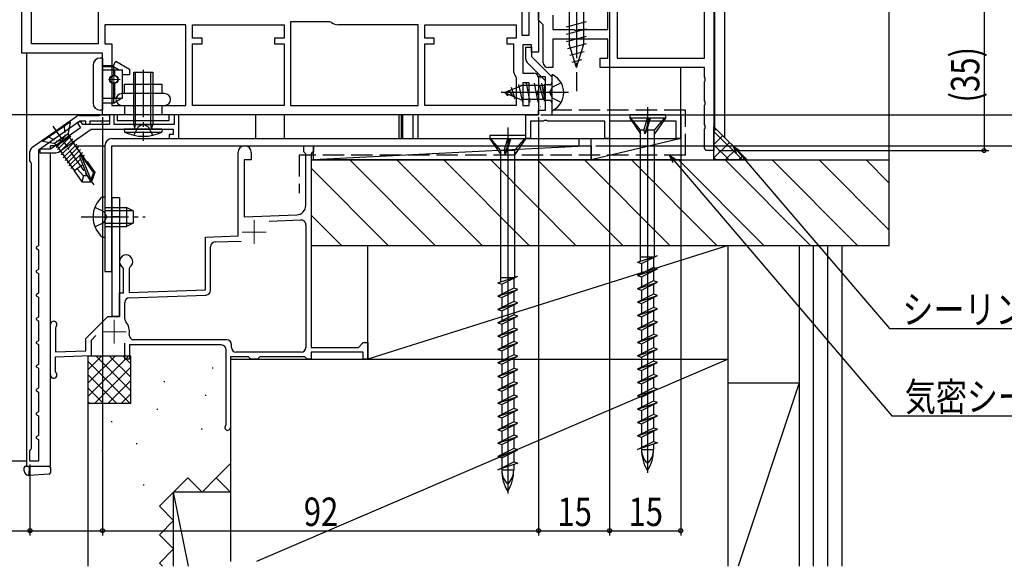
# Model space of a CAD drawing. Extents: x 0 to 990, y 0 to 1602.
# Drawn here: x 184 to 392, y 734 to 849 of the extents above; entities that cross this region are included whole.
import ezdxf

# ---------------------------------------------------------------- set-up
doc = ezdxf.new("R2010")
doc.units = 0
doc.linetypes.add('YCENTER_1', pattern=[13, 10, -1, 1, -1])
doc.linetypes.add('YHIDDEN_1', pattern=[4, 3, -1])
for name, color, linetype in [('YKK_11', 7, 'CONTINUOUS'), ('YKK_12', 2, 'CONTINUOUS'), ('YKK_13', 4, 'CONTINUOUS'), ('YKK_D', 6, 'CONTINUOUS'), ('YSS_K', 3, 'CONTINUOUS')]:
    doc.layers.add(name, color=color, linetype=linetype)
doc.layers.add('YKK_11E', color=7, linetype='CONTINUOUS', lineweight=13)
doc.layers.add('YSS_KE', color=3, linetype='CONTINUOUS', lineweight=30)
doc.styles.add('text-b', font='extslim2.shx', dxfattribs={"width": 0.8, "bigfont": 'extfont2.shx'})

msp = doc.modelspace()

# ---------------------------------------------------------------- linework, layer by layer
at = {"layer": 'YKK_11', "color": 211, "linetype": 'ByBlock', "lineweight": -2, "ltscale": 0.5}
for p, q in [((290.19, 877.74), (290.19, 845.54)), ((290.19, 877.74), (290.19, 845.54)), ((291.69, 845.54), (291.69, 877.74)), ((200.79, 857.74), (200.79, 843.74)), ((293.69, 856.74), (293.69, 841.94)), ((184.69, 841.74), (184.69, 855.54)), ((186.69, 843.74), (186.69, 854.5)), ((219.29, 847.74), (202.19, 847.74)), ((219.29, 847.74), (202.19, 847.74)), ((202.19, 847.74), (202.19, 843.74)), ((219.29, 830.74), (219.29, 847.74)), ((220.69, 844.94), (220.69, 847.74)), ((220.69, 847.74), (239.99, 847.74)), ((239.99, 847.74), (239.99, 844.94)), ((249.69, 848.34), (241.39, 848.34)), ((241.39, 848.34), (241.39, 830.74)), ((249.99, 848.24), (249.69, 848.34)), ((268.29, 847.74), (251.49, 847.74)), ((268.29, 830.74), (268.29, 847.74)), ((269.69, 844.94), (269.69, 847.74)), ((269.69, 847.74), (288.99, 847.74)), ((288.99, 847.74), (288.99, 844.94)), ((290.19, 845.54), (291.69, 845.54)), ((200.79, 843.74), (186.69, 843.74)), ((200.79, 843.74), (186.69, 843.74)), ((202.19, 843.74), (203.69, 843.74)), ((203.69, 843.74), (203.69, 830.74)), ((222.69, 844.94), (220.69, 844.94)), ((220.69, 830.74), (220.69, 843.74)), ((220.69, 843.74), (222.69, 843.74)), ((222.69, 843.74), (222.69, 844.94)), ((239.99, 844.94), (237.99, 844.94)), ((237.99, 844.94), (237.99, 843.74)), ((237.99, 843.74), (239.99, 843.74)), ((239.99, 843.74), (239.99, 830.74)), ((271.69, 844.94), (269.69, 844.94)), ((269.69, 830.74), (269.69, 843.74)), ((269.69, 843.74), (271.69, 843.74)), ((271.69, 843.74), (271.69, 844.94)), ((288.99, 844.94), (286.99, 844.94)), ((286.99, 844.94), (286.99, 843.74)), ((286.99, 843.74), (288.39, 843.74)), ((288.39, 843.74), (288.39, 838.24)), ((292.19, 843.54), (290.39, 843.54)), ((290.39, 843.54), (290.39, 837.54)), ((292.19, 841.94), (292.19, 843.54)), ((201.69, 841.74), (184.69, 841.74)), ((201.69, 828.74), (201.69, 841.74)), ((293.69, 841.94), (292.19, 841.94)), ((290.39, 837.54), (292.69, 837.54)), ((288.89, 836.74), (288.99, 836.44)), ((288.99, 836.44), (288.99, 830.74)), ((290.39, 835.54), (290.39, 830.74)), ((290.39, 835.54), (290.39, 830.74)), ((291.69, 835.54), (290.39, 835.54)), ((291.69, 830.74), (291.69, 835.54)), ((293.69, 836.54), (293.69, 834.06)), ((293.69, 834.06), (293.5, 833.67)), ((293.5, 833.67), (293.5, 833.2)), ((293.5, 833.2), (293.69, 832.81)), ((293.69, 832.81), (293.69, 828.74)), ((203.69, 830.74), (219.29, 830.74)), ((239.99, 830.74), (220.69, 830.74)), ((239.99, 830.74), (220.69, 830.74)), ((241.39, 830.74), (268.29, 830.74)), ((288.99, 830.74), (269.69, 830.74)), ((288.99, 830.74), (269.69, 830.74)), ((290.39, 830.74), (291.69, 830.74)), ((263.69, 828.74), (201.69, 828.74)), ((293.69, 828.74), (263.69, 828.74))]:
    msp.add_line(p, q, dxfattribs=at)
at = {"layer": 'YKK_11', "linetype": 'ByBlock', "lineweight": -2, "ltscale": 0.5}
for p, q in [((293.69, 848.74), (293.69, 856.24)), ((330.69, 856.24), (330.69, 821.23)), ((308.29, 846.74), (308.29, 854.84)), ((310.29, 854.24), (310.29, 840.74)), ((328.69, 840.74), (328.69, 854.24)), ((296.69, 849.74), (296.69, 846.74)), ((294.19, 848.24), (293.69, 848.74)), ((294.69, 847.74), (294.19, 848.24)), ((294.69, 839.74), (294.69, 847.74)), ((296.69, 846.74), (301.23, 846.74)), ((301.23, 846.74), (301.41, 846.62)), ((301.41, 846.62), (301.96, 846.62)), ((301.96, 846.62), (302.14, 846.74)), ((302.14, 846.74), (308.29, 846.74)), ((308.29, 844.74), (296.69, 844.74)), ((296.69, 844.74), (296.69, 838.74)), ((308.29, 840.74), (308.29, 844.74)), ((306.69, 838.74), (306.69, 840.74)), ((306.69, 840.74), (308.29, 840.74)), ((310.29, 840.74), (328.69, 840.74)), ((296.69, 838.74), (295.69, 838.74)), ((328.69, 838.74), (306.69, 838.74)), ((328.69, 836.7), (328.69, 838.74)), ((328.81, 836.51), (328.69, 836.7)), ((328.69, 835.78), (328.81, 835.96)), ((328.69, 831.7), (328.69, 835.78)), ((328.81, 835.96), (328.81, 836.51)), ((328.81, 831.51), (328.69, 831.7)), ((328.69, 830.78), (328.81, 830.96)), ((328.81, 830.96), (328.81, 831.51)), ((328.69, 826.7), (328.69, 830.78)), ((328.81, 826.51), (328.69, 826.7)), ((328.69, 825.78), (328.81, 825.96)), ((328.69, 821.7), (328.69, 825.78)), ((328.81, 825.96), (328.81, 826.51)), ((328.81, 821.51), (328.69, 821.7)), ((328.99, 821.23), (328.81, 821.51)), ((330.69, 821.23), (328.99, 821.23))]:
    msp.add_line(p, q, dxfattribs=at)
at = {"layer": 'YKK_11', "color": 1, "linetype": 'ByBlock', "lineweight": -2, "ltscale": 0.5}
for p, q in [((290.99, 840.53), (290.99, 843.04)), ((290.99, 843.04), (292.19, 843.04)), ((292.19, 843.04), (292.19, 841.04)), ((295.19, 835.92), (291.28, 839.82)), ((292.19, 841.04), (296.49, 836.74)), ((295.19, 829.74), (295.19, 835.92)), ((296.49, 836.74), (296.49, 833.9)), ((296.49, 833.9), (296.37, 833.71)), ((296.37, 833.71), (296.37, 833.16)), ((296.37, 833.16), (296.49, 832.98)), ((296.49, 832.98), (296.49, 828.74)), ((293.69, 828.74), (293.69, 829.74)), ((293.69, 829.74), (295.19, 829.74)), ((186.81, 821.84), (196.27, 828.46)), ((196.9, 827.44), (188.19, 821.33)), ((196.84, 828.64), (201.02, 828.64)), ((198.19, 827.44), (196.9, 827.44)), ((198.19, 826.74), (198.19, 827.44)), ((203.19, 827.44), (198.99, 827.44)), ((198.99, 827.44), (198.99, 826.74)), ((201.02, 828.64), (201.19, 828.69)), ((201.19, 828.69), (201.35, 828.74)), ((201.35, 828.74), (203.19, 828.74)), ((203.19, 828.74), (203.19, 827.44)), ((290.99, 823.74), (290.99, 828.74)), ((290.99, 828.74), (293.69, 828.74)), ((294.73, 827.44), (291.99, 827.44)), ((291.99, 827.44), (291.99, 823.74)), ((294.91, 827.56), (294.73, 827.44)), ((295.46, 827.56), (294.91, 827.56)), ((295.64, 827.44), (295.46, 827.56)), ((307.69, 827.44), (295.64, 827.44)), ((296.49, 828.74), (323.69, 828.74)), ((307.69, 823.74), (307.69, 827.44)), ((322.69, 827.44), (308.69, 827.44)), ((308.69, 827.44), (308.69, 823.74)), ((322.69, 823.74), (322.69, 827.44)), ((323.69, 828.74), (323.69, 823.74)), ((198.99, 826.74), (198.19, 826.74)), ((291.99, 823.74), (290.99, 823.74)), ((308.69, 823.74), (307.69, 823.74)), ((323.69, 823.74), (322.69, 823.74)), ((186.39, 819.04), (186.39, 821.02)), ((188.19, 821.33), (188.19, 801.14)), ((186.54, 818.78), (186.39, 819.04)), ((186.69, 818.52), (186.54, 818.78)), ((186.69, 758.46), (186.69, 818.52)), ((188.19, 801.14), (187.69, 800.85)), ((187.69, 800.85), (187.69, 800.62)), ((187.69, 800.62), (188.19, 800.33)), ((188.19, 800.33), (188.19, 796.14)), ((188.19, 796.14), (187.69, 795.85)), ((187.69, 795.85), (187.69, 795.62)), ((187.69, 795.62), (188.19, 795.33)), ((188.19, 795.33), (188.19, 791.14)), ((188.19, 791.14), (187.69, 790.85)), ((187.69, 790.85), (187.69, 790.62)), ((187.69, 790.62), (188.19, 790.33)), ((188.19, 790.33), (188.19, 786.14)), ((188.19, 786.14), (187.69, 785.85)), ((187.69, 785.85), (187.69, 785.62)), ((187.69, 785.62), (188.19, 785.33)), ((188.19, 785.33), (188.19, 781.14)), ((188.19, 781.14), (187.69, 780.85)), ((187.69, 780.85), (187.69, 780.62)), ((187.69, 780.62), (188.19, 780.33)), ((188.19, 780.33), (188.19, 776.14)), ((188.19, 776.14), (187.69, 775.85)), ((187.69, 775.85), (187.69, 775.62)), ((187.69, 775.62), (188.19, 775.33)), ((188.19, 775.33), (188.19, 771.14)), ((188.19, 771.14), (187.69, 770.85)), ((187.69, 770.85), (187.69, 770.62)), ((187.69, 770.62), (188.19, 770.33)), ((188.19, 770.33), (188.19, 766.14)), ((188.19, 766.14), (187.69, 765.85)), ((187.69, 765.85), (187.69, 765.62)), ((187.69, 765.62), (188.19, 765.33)), ((188.19, 765.33), (188.19, 761.14)), ((188.19, 761.14), (187.69, 760.85)), ((187.69, 760.85), (187.69, 760.62)), ((187.69, 760.62), (188.19, 760.33)), ((188.19, 760.33), (188.19, 755.74)), ((186.54, 758.2), (186.69, 758.46)), ((186.39, 757.94), (186.54, 758.2)), ((186.39, 755.74), (186.39, 757.94)), ((188.19, 755.74), (186.39, 755.74))]:
    msp.add_line(p, q, dxfattribs=at)
at = {"layer": 'YKK_11', "color": 190, "linetype": 'ByBlock', "lineweight": -2, "ltscale": 0.5}
for p, q in [((197.04, 827.45), (196.39, 826.99)), ((196.39, 826.99), (197.08, 826.01)), ((197.54, 826.74), (197.04, 827.45)), ((204.19, 828.74), (203.19, 828.74)), ((203.19, 828.74), (203.19, 826.74)), ((204.19, 826.74), (204.19, 828.74)), ((217.79, 828.74), (216.79, 828.74)), ((216.79, 828.74), (216.79, 826.74)), ((217.79, 823.74), (217.79, 828.74)), ((192.42, 820.92), (199.3, 825.74)), ((197.08, 826.01), (193.76, 823.69)), ((203.19, 826.74), (197.54, 826.74)), ((199.3, 825.74), (216.59, 825.74)), ((216.79, 826.74), (204.19, 826.74)), ((216.59, 825.74), (216.59, 824.64)), ((193.01, 823.17), (190.69, 821.54)), ((193.23, 823.17), (193.01, 823.17)), ((193.68, 823.49), (193.23, 823.17)), ((193.76, 823.69), (193.68, 823.49)), ((216.59, 824.64), (215.79, 824.64)), ((215.79, 824.64), (215.79, 823.74)), ((215.79, 823.74), (217.79, 823.74)), ((190.69, 821.54), (188.49, 821.54)), ((188.49, 821.54), (188.49, 820.74)), ((188.49, 820.74), (191.84, 820.74))]:
    msp.add_line(p, q, dxfattribs=at)
at = {"layer": 'YKK_11', "color": 211, "linetype": 'ByBlock', "lineweight": -2, "ltscale": 0.5}
for centre, radius, start, end in [((251.49, 850.24), 2.5, 233.1301, 270), ((290.89, 838.24), 2.5, 180, 216.8699), ((292.69, 836.54), 1, 0, 90)]:
    msp.add_arc(centre, radius, start, end, dxfattribs=at)
at = {"layer": 'YKK_11', "color": 1, "linetype": 'ByBlock', "lineweight": -2, "ltscale": 0.5}
for centre, start, end in [((291.99, 840.53), 180, 225), ((196.84, 827.64), 90, 125), ((187.39, 821.02), 125, 180)]:
    msp.add_arc(centre, 1, start, end, dxfattribs=at)
at = {"layer": 'YKK_11', "linetype": 'ByBlock', "lineweight": -2, "ltscale": 0.5}
msp.add_arc((295.69, 839.74), 1, 180, 270, dxfattribs=at)
at = {"layer": 'YKK_11', "color": 190, "linetype": 'ByBlock', "lineweight": -2, "ltscale": 0.5}
msp.add_arc((191.84, 821.74), 1, 270, 305, dxfattribs=at)
at = {"layer": 'YKK_11E', "color": 4, "linetype": 'ByBlock', "lineweight": -2, "ltscale": 0.5}
for p, q in [((230.29, 803.24), (230.29, 820.84)), ((233.09, 820.84), (233.09, 819.24)), ((244.19, 820.94), (244.19, 822.24)), ((244.19, 822.24), (246.19, 822.24)), ((244.39, 820.74), (244.19, 820.94)), ((244.59, 820.54), (244.39, 820.74)), ((245.89, 820.74), (245.69, 820.54)), ((246.19, 821.04), (245.89, 820.74)), ((246.19, 822.24), (246.19, 821.04)), ((233.09, 819.24), (231.59, 819.24)), ((231.59, 819.24), (231.59, 807.28)), ((244.59, 809.67), (244.59, 820.54)), ((245.69, 820.54), (245.69, 779.74)), ((231.59, 807.28), (242.66, 807.67)), ((236.88, 806.37), (243.55, 806.6)), ((244.59, 805.6), (244.59, 779.74)), ((223.39, 803), (230.29, 803.24)), ((223.39, 791.87), (223.39, 803)), ((225.45, 801.96), (230.93, 802.16)), ((224.49, 791.77), (224.49, 800.96)), ((206.09, 796.4), (205.94, 796.65)), ((206.09, 791.27), (206.09, 796.4)), ((207.43, 796.65), (207.29, 796.4)), ((207.29, 796.4), (207.29, 791.31)), ((207.29, 791.31), (223.39, 791.87)), ((205.29, 791.24), (206.09, 791.27)), ((205.29, 786.24), (205.29, 791.24)), ((207.35, 790.21), (223.52, 790.77)), ((206.39, 785.76), (206.39, 789.21)), ((198.19, 781.64), (202.79, 786.24)), ((202.79, 786.24), (205.29, 786.24)), ((190.69, 773.94), (190.69, 784.54)), ((191.88, 784.04), (191.79, 783.82)), ((191.79, 783.82), (191.79, 778.78)), ((198.19, 779), (198.19, 781.64)), ((200.32, 782.22), (199.29, 781.18)), ((199.29, 781.18), (199.29, 777.94)), ((227.89, 781.34), (208.33, 781.34)), ((191.79, 778.78), (198.19, 779)), ((206.39, 777.24), (206.39, 780.64)), ((226.79, 780.24), (207.39, 780.24)), ((207.39, 780.24), (207.39, 777.24)), ((227.79, 763.51), (227.79, 779.24)), ((228.89, 779.74), (228.89, 780.34)), ((245.69, 779.74), (255.69, 779.74)), ((255.69, 779.74), (256.69, 780.74)), ((256.69, 780.74), (257.69, 780.74)), ((257.69, 780.74), (257.69, 777.24)), ((199.29, 777.94), (191.69, 777.67)), ((191.69, 777.67), (191.69, 774.74)), ((207.39, 777.24), (206.39, 777.24)), ((232.49, 777.74), (228.69, 777.74)), ((228.69, 777.74), (228.69, 762.84)), ((243.59, 778.74), (229.89, 778.74)), ((232.69, 777.54), (232.49, 777.74)), ((232.99, 777.24), (232.69, 777.54)), ((234.39, 777.24), (232.99, 777.24)), ((234.69, 777.54), (234.39, 777.24)), ((234.89, 777.74), (234.69, 777.54)), ((244.39, 777.74), (234.89, 777.74)), ((244.59, 777.54), (244.39, 777.74)), ((244.89, 777.24), (244.59, 777.54)), ((245.69, 777.24), (244.89, 777.24)), ((256.69, 778.74), (245.69, 778.74)), ((245.69, 778.74), (245.69, 777.24)), ((256.69, 777.24), (256.69, 778.74)), ((257.69, 777.24), (256.69, 777.24)), ((191.69, 774.74), (191.81, 774.5)), ((227.69, 763.29), (227.79, 763.51))]:
    msp.add_line(p, q, dxfattribs=at)
at = {"layer": 'YKK_11E', "color": 4, "ltscale": 0.5}
for p, q in [((233.69, 806.54), (233.69, 801.54)), ((231.19, 804.04), (236.19, 804.04)), ((204.19, 785.54), (204.19, 780.54)), ((201.69, 783.04), (206.69, 783.04))]:
    msp.add_line(p, q, dxfattribs=at)
at = {"layer": 'YKK_11E', "color": 4, "linetype": 'ByBlock', "lineweight": -2, "ltscale": 0.5}
for centre, radius, start, end in [((231.69, 820.84), 1.4, 0, 180), ((242.59, 809.67), 2, 271.9999, 0), ((243.59, 805.6), 1, 0, 92.0007), ((225.49, 800.96), 1, 92.0663, 180), ((206.69, 797.84), 1.4, 301.9535, 238.0241), ((223.49, 791.77), 1, 271.9999, 359.9991), ((207.39, 789.21), 1, 92.0007, 180), ((191.39, 784.54), 0.7, 314.4242, 180), ((207.39, 785.76), 1, 180, 220.3697), ((204.19, 783.04), 3.2, 350.4133, 40.3699), ((208.33, 782.34), 1, 170.4136, 270), ((227.89, 780.34), 1, 0, 90), ((226.79, 779.24), 1, 0, 90), ((229.89, 779.74), 1, 180, 270), ((243.59, 779.74), 1, 270, 0), ((191.39, 773.94), 0.7, 180, 53.1304), ((228.09, 762.84), 0.6, 131.8115, 0)]:
    msp.add_arc(centre, radius, start, end, dxfattribs=at)
at = {"layer": 'YKK_12'}
for p, q in [((185.69, 841.74), (185.69, 754.73)), ((323.69, 823.74), (323.69, 838.74)), ((201.69, 828.74), (201.69, 829.24)), ((201.69, 826.74), (201.69, 827.44)), ((233.99, 828.74), (233.99, 823.74)), ((239.99, 828.74), (239.99, 823.74)), ((264.19, 828.74), (264.19, 823.74)), ((264.69, 828.74), (264.69, 823.74)), ((264.99, 828.74), (264.99, 823.74)), ((267.19, 828.74), (267.19, 823.74)), ((268.19, 828.74), (268.19, 823.74)), ((201.69, 825.73), (201.69, 822.24)), ((264.69, 823.74), (323.69, 823.74)), ((190.69, 821.55), (190.69, 822.24)), ((191.69, 822.24), (190.69, 822.24)), ((190.69, 754.73), (190.69, 820.73)), ((196.26, 822.24), (202.19, 822.24)), ((185.69, 754.73), (190.69, 754.73))]:
    msp.add_line(p, q, dxfattribs=at)
at = {"layer": 'YKK_13', "linetype": 'YCENTER_1'}
for p, q in [((301.69, 863.74), (301.69, 833.74)), ((197.19, 807.24), (210.69, 807.24))]:
    msp.add_line(p, q, dxfattribs=at)
at = {"layer": 'YKK_13', "linetype": 'Continuous'}
for p, q in [((300.14, 857.19), (300.14, 843.65)), ((303.24, 843.65), (303.24, 857.19)), ((332.89, 857.24), (332.89, 824.04)), ((330.89, 826.04), (330.89, 855.74)), ((299.59, 847.34), (303.79, 848.46)), ((299.59, 845.79), (303.79, 846.91)), ((299.59, 844.23), (303.79, 845.36)), ((299.84, 842.75), (303.79, 843.8)), ((301.69, 838.74), (300.14, 843.65)), ((301.69, 838.74), (303.24, 843.65)), ((300.3, 841.32), (303.33, 842.13)), ((300.75, 839.88), (302.8, 840.43)), ((290.36, 831.44), (289.56, 835.19)), ((291.95, 831.44), (291.15, 835.44)), ((292.74, 835.44), (293.54, 831.44)), ((293.69, 835.66), (293.73, 835.69)), ((294.01, 835.75), (294.01, 835.75)), ((294.06, 836.53), (294.09, 836.53)), ((294.33, 835.44), (294.9, 832.58)), ((294.77, 835.72), (294.8, 835.72)), ((296.49, 837.03), (296.49, 829.84)), ((298.45, 835.49), (296.64, 834.58)), ((299.99, 833.44), (285.83, 833.44)), ((286.49, 833.44), (287.51, 833.86)), ((286.49, 833.44), (288.29, 832.69)), ((287.08, 832.84), (286.81, 833.31)), ((287.18, 832.84), (287.32, 833.09)), ((287.51, 833.86), (289.65, 834.75)), ((288.29, 832.69), (287.51, 833.86)), ((288.77, 832.04), (287.97, 834.49)), ((289.65, 834.75), (290.05, 834.91)), ((294.9, 834.91), (290.05, 834.91)), ((294.72, 831.96), (293.93, 834.91)), ((294.06, 835.03), (294.09, 835.03)), ((294.06, 833.54), (294.09, 833.54)), ((294.33, 834.44), (294.34, 834.44)), ((294.63, 833.13), (294.64, 833.13)), ((294.77, 834.22), (294.8, 834.22)), ((295.99, 835.07), (294.9, 835.07)), ((294.9, 835.07), (294.9, 831.66)), ((296.03, 833.44), (296.64, 834.58)), ((296.03, 833.44), (296.64, 832.29)), ((287.18, 832.84), (287.08, 832.84)), ((288.29, 832.69), (290.26, 831.87)), ((294.9, 831.96), (290.24, 831.96)), ((294.06, 832.04), (294.09, 832.04)), ((294.77, 832.73), (294.8, 832.73)), ((294.77, 831.23), (294.8, 831.23)), ((295.99, 831.8), (294.9, 831.8)), ((295.12, 831.88), (295.13, 831.88)), ((298.45, 831.39), (296.64, 832.29)), ((294.05, 830.08), (294.05, 830.08)), ((294.06, 830.55), (294.09, 830.55)), ((294.77, 829.74), (294.8, 829.74)), ((201.68, 811.49), (202.19, 811.49)), ((201.68, 811.49), (201.68, 802.99)), ((202.19, 811.49), (202.19, 802.99)), ((202.19, 809.24), (206.79, 809.24)), ((202.19, 808.58), (208.09, 808.58)), ((206.79, 809.24), (206.79, 805.24)), ((208.19, 808.54), (206.79, 809.24)), ((208.19, 808.54), (208.19, 805.94)), ((202.19, 805.89), (208.09, 805.89)), ((202.19, 805.24), (206.79, 805.24)), ((208.19, 805.94), (206.79, 805.24)), ((201.68, 802.99), (202.19, 802.99))]:
    msp.add_line(p, q, dxfattribs=at)
at = {"layer": 'YKK_13', "linetype": 'Continuous', "lineweight": 30, "ltscale": 0.5}
for p, q in [((201.69, 840.74), (201.19, 840.74)), ((201.69, 840.74), (201.19, 840.74)), ((201.69, 840.74), (201.69, 831.24)), ((201.69, 840.74), (201.69, 831.24)), ((203.99, 839.14), (204.51, 840.04)), ((203.99, 839.14), (204.51, 840.04)), ((204.51, 840.04), (207.39, 838.37)), ((204.51, 840.04), (207.39, 838.37)), ((199.69, 839.24), (199.69, 837.39)), ((199.69, 839.24), (199.69, 837.39)), ((199.69, 837.34), (199.69, 831.19)), ((199.69, 837.34), (199.69, 831.19)), ((201.69, 839.14), (203.99, 839.14)), ((201.69, 839.14), (203.99, 839.14)), ((201.69, 838.94), (203.99, 838.94)), ((201.69, 838.94), (203.99, 838.94)), ((201.69, 838.24), (205.89, 838.24)), ((201.69, 838.24), (205.89, 838.24)), ((203.99, 839.14), (203.99, 837.03)), ((203.99, 839.14), (203.99, 837.03)), ((203.99, 838.94), (205.2, 838.24)), ((203.99, 838.94), (205.2, 838.24)), ((204.22, 838.24), (204.22, 837.13)), ((204.22, 838.24), (204.22, 837.13)), ((205.89, 832.24), (205.89, 838.24)), ((205.89, 832.24), (205.89, 838.24)), ((205.89, 837.24), (207.39, 837.24)), ((205.89, 837.24), (207.39, 837.24)), ((207.39, 838.37), (207.39, 837.24)), ((207.39, 838.37), (207.39, 837.24)), ((203.99, 835.44), (203.99, 831.24)), ((203.99, 835.44), (203.99, 831.24)), ((204.22, 835.35), (204.22, 832.24)), ((204.22, 835.35), (204.22, 832.24)), ((203.99, 831.24), (201.66, 831.24)), ((203.99, 831.24), (201.66, 831.24)), ((201.69, 832.24), (205.89, 832.24)), ((201.69, 832.24), (205.89, 832.24)), ((201.69, 831.24), (201.69, 829.74)), ((201.69, 831.24), (201.69, 829.74)), ((203.99, 831.24), (205.72, 832.24)), ((203.99, 831.24), (205.72, 832.24)), ((201.69, 829.74), (201.19, 829.74)), ((201.69, 829.74), (201.19, 829.74))]:
    msp.add_line(p, q, dxfattribs=at)
at = {"layer": 'YKK_13', "linetype": 'YCENTER_1', "lineweight": 13, "ltscale": 0.5}
for p, q in [((204.09, 834.92), (204.09, 837.53)), ((202.96, 836.24), (205.4, 836.24))]:
    msp.add_line(p, q, dxfattribs=at)
at = {"layer": 'YKK_13', "linetype": 'ByBlock', "lineweight": -2}
for p, q in [((208.29, 826.74), (208.29, 837.74)), ((208.29, 837.74), (212.29, 837.74)), ((208.67, 826.74), (208.67, 837.74)), ((211.91, 826.74), (211.91, 837.74)), ((212.29, 837.74), (212.29, 826.74)), ((206.34, 833.24), (206.34, 835.24)), ((206.34, 835.24), (214.24, 835.24)), ((214.24, 835.24), (214.24, 833.24)), ((214.79, 833.24), (205.79, 833.24)), ((205.79, 830.74), (214.79, 830.74)), ((206.34, 830.74), (206.34, 828.74)), ((214.24, 830.74), (214.24, 828.74)), ((215.79, 828.74), (204.79, 828.74)), ((204.79, 828.74), (204.79, 827.54)), ((204.79, 827.54), (215.79, 827.54)), ((215.79, 827.54), (215.79, 828.74)), ((214.29, 825.74), (206.29, 825.74)), ((206.29, 825.74), (206.34, 825.09)), ((206.34, 825.09), (214.23, 825.09)), ((208.54, 826), (208.29, 826.74)), ((208.29, 826.74), (212.29, 826.74)), ((208.36, 825.74), (208.54, 826)), ((208.55, 825.91), (208.67, 826.74)), ((212.02, 825.91), (211.91, 826.74)), ((212.29, 826.74), (212.03, 826)), ((212.03, 826), (212.22, 825.74)), ((214.29, 825.74), (214.23, 825.09))]:
    msp.add_line(p, q, dxfattribs=at)
at = {"layer": 'YKK_13', "linetype": 'YCENTER_1', "lineweight": -2}
msp.add_line((210.29, 838.25), (210.29, 823.31), dxfattribs=at)
at = {"layer": 'YKK_13'}
for p, q in [((295.19, 836.74), (293.69, 836.74)), ((293.69, 836.74), (293.69, 829.74)), ((295.19, 829.74), (295.19, 836.74)), ((293.69, 829.74), (295.19, 829.74)), ((205.29, 811.24), (203.69, 811.24)), ((203.69, 811.24), (203.69, 786.24)), ((205.29, 811.24), (205.29, 786.24)), ((205.29, 807.24), (203.69, 807.24)), ((205.29, 786.24), (203.69, 786.24)), ((185.19, 753.78), (185.19, 754.43)), ((185.49, 754.73), (186.19, 754.73)), ((186.19, 754.43), (186.19, 754.73)), ((186.19, 754.73), (190.39, 754.73)), ((186.19, 754.43), (186.19, 753.73)), ((190.69, 754.43), (190.69, 753.99)), ((185.19, 753.74), (185.19, 753.78)), ((186.19, 752.73), (186.12, 752.74)), ((186.19, 752.73), (186.19, 753.73)), ((190.4, 752.99), (186.19, 752.73)), ((190.69, 753.99), (190.69, 753.29))]:
    msp.add_line(p, q, dxfattribs=at)
at = {"layer": 'YKK_13', "linetype": 'Continuous', "ltscale": 0.5}
for p, q in [((316.69, 830.41), (316.69, 753.27)), ((194.73, 827.38), (189, 823.37)), ((194.86, 827.19), (189.13, 823.18)), ((194.86, 827.19), (194.47, 824.93)), ((194.73, 827.38), (194.86, 827.19)), ((320.44, 828.74), (312.94, 828.74)), ((312.94, 828.74), (312.94, 828.04)), ((320.44, 828.04), (312.94, 828.04)), ((312.94, 828.04), (315.21, 824.74)), ((315.21, 825.56), (313.14, 828.04)), ((315.91, 825.56), (316.69, 828.04)), ((317.06, 828.04), (316.1, 824.74)), ((316.56, 825.56), (317.34, 828.04)), ((318.16, 825.56), (320.24, 828.04)), ((320.44, 828.04), (318.16, 824.74)), ((320.44, 828.74), (320.44, 828.04)), ((194.43, 824.73), (191.6, 822.74)), ((287.19, 826.06), (287.19, 748.92)), ((315.21, 797.93), (315.21, 825.56)), ((315.91, 825.56), (315.21, 825.56)), ((315.91, 825.56), (316.1, 824.74)), ((316.56, 825.56), (316.1, 824.74)), ((318.16, 825.56), (316.55, 825.56)), ((318.16, 798.92), (318.16, 825.56)), ((189, 823.37), (189.13, 823.18)), ((189.13, 823.18), (191.39, 822.78)), ((191.9, 821.87), (192.66, 822.63)), ((194.83, 824.15), (192, 822.17)), ((195.04, 824.29), (192.2, 821.44)), ((195.44, 823.71), (192.6, 820.87)), ((195.85, 823.14), (193, 820.3)), ((194.55, 824.56), (194.83, 824.15)), ((198.4, 818.85), (194.73, 824.08)), ((290.94, 824.39), (283.44, 824.39)), ((283.44, 824.39), (283.44, 823.69)), ((290.94, 823.69), (283.44, 823.69)), ((283.44, 823.69), (285.71, 820.39)), ((285.71, 821.22), (283.64, 823.69)), ((286.41, 821.22), (287.19, 823.69)), ((287.56, 823.69), (286.6, 820.39)), ((287.06, 821.22), (287.84, 823.69)), ((288.66, 821.22), (290.74, 823.69)), ((290.94, 823.69), (288.66, 820.39)), ((290.94, 824.39), (290.94, 823.69)), ((191.71, 822.57), (192, 822.17)), ((195.77, 817), (192.1, 822.24)), ((196.25, 822.57), (193.41, 819.72)), ((196.65, 821.99), (193.81, 819.15)), ((197.05, 821.42), (194.21, 818.58)), ((197.45, 820.85), (194.61, 818)), ((285.71, 793.58), (285.71, 821.22)), ((286.41, 821.22), (285.71, 821.22)), ((286.41, 821.22), (286.6, 820.39)), ((287.06, 821.22), (286.6, 820.39)), ((288.66, 821.22), (287.05, 821.22)), ((288.66, 794.57), (288.66, 821.22)), ((197.03, 819.45), (195.01, 817.43)), ((196.91, 819.77), (198.46, 815.97)), ((197.2, 820.1), (199.24, 815.12)), ((197.34, 820), (199.78, 816.52)), ((197.85, 820.27), (197.44, 819.86)), ((198.48, 818.9), (198.23, 818.73)), ((198.48, 818.9), (200.11, 816.57)), ((197.53, 818.23), (195.69, 816.94)), ((195.69, 816.94), (197.33, 814.61)), ((197.66, 815.88), (196.35, 817.4)), ((199.78, 816.52), (199.24, 815.12)), ((200.11, 816.57), (199.44, 814.82)), ((200.11, 816.57), (199.78, 816.52)), ((197.66, 815.88), (197.33, 814.61)), ((197.33, 814.61), (199.2, 814.64)), ((198.52, 815.87), (197.66, 815.88)), ((198.46, 815.96), (199.2, 814.64)), ((198.46, 815.96), (199.32, 814.72)), ((199.44, 814.81), (199.2, 814.64)), ((199.2, 814.64), (199.44, 814.81)), ((199.24, 815.11), (199.44, 814.81)), ((314.59, 797.72), (318.79, 799.13)), ((314.59, 797.72), (315.41, 797.44)), ((318.16, 798.74), (315.24, 798.74)), ((315.41, 797.44), (318.79, 799.13)), ((317.96, 798.72), (317.96, 796.58)), ((318.16, 798.82), (318.16, 798.74)), ((317.96, 796.58), (314.59, 794.9)), ((314.59, 794.9), (318.79, 796.31)), ((315.41, 797.44), (315.41, 795.31)), ((315.41, 794.62), (318.79, 796.31)), ((318.79, 796.31), (317.96, 796.58)), ((317.96, 795.9), (317.96, 793.76)), ((285.09, 793.37), (289.29, 794.78)), ((288.66, 794.39), (285.74, 794.39)), ((285.91, 793.09), (289.29, 794.78)), ((288.46, 794.37), (288.46, 792.24)), ((288.66, 794.47), (288.66, 794.39)), ((314.59, 794.9), (315.41, 794.62)), ((317.96, 793.76), (314.59, 792.08)), ((315.41, 794.62), (315.41, 792.49)), ((318.79, 793.49), (317.96, 793.76)), ((285.09, 793.37), (285.91, 793.09)), ((288.46, 792.24), (285.09, 790.55)), ((285.09, 790.55), (289.29, 791.96)), ((285.91, 793.09), (285.91, 790.96)), ((285.91, 790.27), (289.29, 791.96)), ((289.29, 791.96), (288.46, 792.24)), ((288.46, 791.55), (288.46, 789.42)), ((314.59, 792.08), (318.79, 793.49)), ((314.59, 792.08), (315.41, 791.8)), ((315.41, 791.8), (318.79, 793.49)), ((315.41, 791.8), (315.41, 789.67)), ((317.96, 793.08), (317.96, 790.94)), ((285.09, 790.55), (285.91, 790.27)), ((288.46, 789.42), (285.09, 787.73)), ((285.91, 790.27), (285.91, 788.14)), ((289.29, 789.14), (288.46, 789.42)), ((317.96, 790.94), (314.59, 789.26)), ((314.59, 789.26), (318.79, 790.67)), ((315.41, 788.98), (318.79, 790.67)), ((318.79, 790.67), (317.96, 790.94)), ((317.96, 790.26), (317.96, 788.12)), ((285.09, 787.73), (289.29, 789.14)), ((285.09, 787.73), (285.91, 787.45)), ((285.91, 787.45), (289.29, 789.14)), ((285.91, 787.45), (285.91, 785.32)), ((288.46, 788.73), (288.46, 786.6)), ((314.59, 789.26), (315.41, 788.98)), ((317.96, 788.12), (314.59, 786.44)), ((314.59, 786.44), (318.79, 787.85)), ((315.41, 788.98), (315.41, 786.85)), ((315.41, 786.16), (318.79, 787.85)), ((318.79, 787.85), (317.96, 788.12)), ((317.96, 787.44), (317.96, 785.3)), ((288.46, 786.6), (285.09, 784.91)), ((285.09, 784.91), (289.29, 786.32)), ((285.91, 784.63), (289.29, 786.32)), ((289.29, 786.32), (288.46, 786.6)), ((288.46, 785.91), (288.46, 783.78)), ((314.59, 786.44), (315.41, 786.16)), ((317.96, 785.3), (314.59, 783.62)), ((315.41, 786.16), (315.41, 784.03)), ((318.79, 785.03), (317.96, 785.3)), ((285.09, 784.91), (285.91, 784.63)), ((288.46, 783.78), (285.09, 782.09)), ((285.09, 782.09), (289.29, 783.5)), ((285.91, 784.63), (285.91, 782.5)), ((285.91, 781.81), (289.29, 783.5)), ((289.29, 783.5), (288.46, 783.78)), ((314.59, 783.62), (318.79, 785.03)), ((314.59, 783.62), (315.41, 783.34)), ((315.41, 783.34), (318.79, 785.03)), ((315.41, 783.34), (315.41, 781.21)), ((317.96, 784.62), (317.96, 782.48)), ((285.09, 782.09), (285.91, 781.81)), ((285.91, 781.81), (285.91, 779.68)), ((288.46, 783.09), (288.46, 780.96)), ((317.96, 782.48), (314.59, 780.8)), ((314.59, 780.8), (318.79, 782.21)), ((315.41, 780.52), (318.79, 782.21)), ((318.79, 782.21), (317.96, 782.48)), ((317.96, 781.8), (317.96, 779.66)), ((288.46, 780.96), (285.09, 779.27)), ((285.09, 779.27), (289.29, 780.68)), ((285.09, 779.27), (285.91, 778.99)), ((285.91, 778.99), (289.29, 780.68)), ((289.29, 780.68), (288.46, 780.96)), ((288.46, 780.27), (288.46, 778.14)), ((314.59, 780.8), (315.41, 780.52)), ((317.96, 779.66), (314.59, 777.98)), ((314.59, 777.98), (318.79, 779.39)), ((315.41, 780.52), (315.41, 778.39)), ((315.41, 777.7), (318.79, 779.39)), ((318.79, 779.39), (317.96, 779.66)), ((288.46, 778.14), (285.09, 776.45)), ((285.09, 776.45), (289.29, 777.86)), ((285.91, 778.99), (285.91, 776.86)), ((285.91, 776.17), (289.29, 777.86)), ((289.29, 777.86), (288.46, 778.14)), ((288.46, 777.45), (288.46, 775.32)), ((314.59, 777.98), (315.41, 777.7)), ((315.41, 777.7), (315.41, 775.57)), ((317.96, 778.98), (317.96, 776.84)), ((285.09, 776.45), (285.91, 776.17)), ((288.46, 775.32), (285.09, 773.63)), ((285.09, 773.63), (289.29, 775.04)), ((285.91, 776.17), (285.91, 774.04)), ((285.91, 773.35), (289.29, 775.04)), ((289.29, 775.04), (288.46, 775.32)), ((317.96, 776.84), (314.59, 775.16)), ((314.59, 775.16), (318.79, 776.57)), ((314.59, 775.16), (315.41, 774.88)), ((315.41, 774.88), (318.79, 776.57)), ((315.41, 774.88), (315.41, 772.75)), ((318.79, 776.57), (317.96, 776.84)), ((317.96, 776.16), (317.96, 774.02)), ((285.09, 773.63), (285.91, 773.35)), ((285.91, 773.35), (285.91, 771.22)), ((288.46, 774.63), (288.46, 772.5)), ((317.96, 774.02), (314.59, 772.34)), ((314.59, 772.34), (318.79, 773.75)), ((315.41, 772.06), (318.79, 773.75)), ((318.79, 773.75), (317.96, 774.02)), ((317.96, 773.34), (317.96, 771.2)), ((288.46, 772.5), (285.09, 770.81)), ((285.09, 770.81), (289.29, 772.22)), ((285.09, 770.81), (285.91, 770.53)), ((285.91, 770.53), (289.29, 772.22)), ((289.29, 772.22), (288.46, 772.5)), ((288.46, 771.81), (288.46, 769.68)), ((314.59, 772.34), (315.41, 772.06)), ((317.96, 771.2), (314.59, 769.52)), ((314.59, 769.52), (318.79, 770.93)), ((315.41, 772.06), (315.41, 769.93)), ((315.41, 769.24), (318.79, 770.93)), ((318.79, 770.93), (317.96, 771.2)), ((288.46, 769.68), (285.09, 767.99)), ((285.09, 767.99), (289.29, 769.4)), ((285.91, 770.53), (285.91, 768.4)), ((285.91, 767.71), (289.29, 769.4)), ((289.29, 769.4), (288.46, 769.68)), ((288.46, 768.99), (288.46, 766.86)), ((314.59, 769.52), (315.41, 769.24)), ((315.41, 769.24), (315.41, 767.11)), ((317.96, 770.52), (317.96, 768.38)), ((285.09, 767.99), (285.91, 767.71)), ((288.46, 766.86), (285.09, 765.17)), ((285.09, 765.17), (289.29, 766.58)), ((285.91, 767.71), (285.91, 765.58)), ((285.91, 764.89), (289.29, 766.58)), ((289.29, 766.58), (288.46, 766.86)), ((317.96, 768.38), (314.59, 766.7)), ((314.59, 766.7), (318.79, 768.11)), ((314.59, 766.7), (315.41, 766.42)), ((315.41, 766.42), (318.79, 768.11)), ((318.79, 768.11), (317.96, 768.38)), ((317.96, 767.7), (317.96, 765.56)), ((285.09, 765.17), (285.91, 764.89)), ((285.91, 764.89), (285.91, 762.76)), ((288.46, 766.17), (288.46, 764.04)), ((317.96, 765.56), (314.59, 763.88)), ((314.59, 763.88), (318.79, 765.29)), ((315.41, 766.42), (315.41, 764.29)), ((315.41, 763.6), (318.79, 765.29)), ((318.79, 765.29), (317.96, 765.56)), ((317.96, 764.88), (317.96, 762.74)), ((288.46, 764.04), (285.09, 762.35)), ((285.09, 762.35), (289.29, 763.76)), ((285.91, 762.07), (289.29, 763.76)), ((289.29, 763.76), (288.46, 764.04)), ((288.46, 763.35), (288.46, 761.22)), ((314.59, 763.88), (315.41, 763.6)), ((317.96, 762.74), (314.59, 761.06)), ((314.59, 761.06), (318.79, 762.47)), ((315.41, 763.6), (315.41, 761.47)), ((315.41, 760.78), (318.79, 762.47)), ((318.79, 762.47), (317.96, 762.74)), ((285.09, 762.35), (285.91, 762.07)), ((288.46, 761.22), (285.09, 759.53)), ((285.09, 759.53), (289.29, 760.94)), ((285.91, 762.07), (285.91, 759.94)), ((285.91, 759.25), (289.29, 760.94)), ((289.29, 760.94), (288.46, 761.22)), ((288.46, 760.53), (288.46, 758.4)), ((314.59, 761.06), (315.41, 760.78)), ((315.41, 760.78), (315.41, 758.65)), ((317.96, 762.06), (317.96, 759.92)), ((285.09, 759.53), (285.91, 759.25)), ((288.46, 758.4), (285.09, 756.71)), ((285.91, 759.25), (285.91, 757.12)), ((289.29, 758.12), (288.46, 758.4)), ((314.59, 758.24), (317.96, 759.92)), ((318.79, 759.65), (314.59, 758.24)), ((315.41, 758.51), (315.41, 758.24)), ((315.41, 758.24), (317.96, 758.24)), ((317.96, 759.92), (318.79, 759.65)), ((317.96, 759.37), (317.96, 758.24)), ((285.09, 756.71), (289.29, 758.12)), ((285.09, 756.71), (285.91, 756.43)), ((285.91, 756.43), (289.29, 758.12)), ((285.91, 756.43), (285.91, 754.3)), ((288.46, 757.71), (288.46, 755.58)), ((285.09, 753.89), (288.46, 755.58)), ((289.29, 755.3), (285.09, 753.89)), ((285.91, 754.17), (285.91, 753.89)), ((288.46, 755.58), (289.29, 755.3)), ((288.46, 755.02), (288.46, 753.89)), ((285.91, 753.89), (288.46, 753.89))]:
    msp.add_line(p, q, dxfattribs=at)
at = {"layer": 'YKK_13', "linetype": 'YHIDDEN_1', "lineweight": -2}
for p, q in [((210.29, 826.79), (209.14, 826.18)), ((211.43, 826.18), (210.29, 826.79)), ((209.14, 826.18), (208.29, 824.45)), ((212.29, 824.45), (211.43, 826.18))]:
    msp.add_line(p, q, dxfattribs=at)
at = {"layer": 'YKK_13', "linetype": 'YCENTER_1', "ltscale": 0.5}
msp.add_line((191.18, 826.37), (199.85, 813.98), dxfattribs=at)
at = {"layer": 'YKK_13', "linetype": 'YHIDDEN_1', "ltscale": 0.5}
for p, q in [((193.54, 826.55), (193.84, 824.54)), ((190.19, 824.2), (191.97, 823.23)), ((191.97, 823.23), (193.26, 823.39)), ((193.84, 824.54), (193.26, 823.39))]:
    msp.add_line(p, q, dxfattribs=at)
at = {"layer": 'YKK_13', "color": 80}
for p, q in [((203.69, 823.74), (302.19, 823.74)), ((302.19, 823.74), (302.19, 822.24)), ((202.19, 822.24), (202.19, 795.74)), ((203.69, 795.74), (203.69, 822.24)), ((203.69, 822.24), (302.19, 822.24)), ((202.19, 795.74), (203.69, 795.74))]:
    msp.add_line(p, q, dxfattribs=at)
at = {"layer": 'YKK_13', "linetype": 'YHIDDEN_1'}
for p, q in [((200.09, 809.31), (202, 808.38)), ((202, 808.38), (202.6, 807.24)), ((200.09, 805.16), (202, 806.09)), ((202, 806.09), (202.6, 807.24))]:
    msp.add_line(p, q, dxfattribs=at)
at = {"layer": 'YKK_13', "linetype": 'Continuous', "lineweight": 30, "ltscale": 0.5}
for radius in [0.9, 0.9, 0.8, 0.8]:
    msp.add_circle((204.09, 836.24), radius, dxfattribs=at)
for centre, start, end in [((201.19, 839.24), 90, 180), ((201.19, 839.24), 90, 180), ((201.19, 831.24), 180, 270), ((201.19, 831.24), 180, 270)]:
    msp.add_arc(centre, 1.5, start, end, dxfattribs=at)
at = {"layer": 'YKK_13', "linetype": 'Continuous'}
for centre, radius, start, end in [((296.64, 837.03), 0.154, 62.719, 180), ((294.79, 833.44), 4.2, 297.281, 62.719), ((295.99, 835.57), 0.5, 270, 0), ((295.99, 831.3), 0.5, 0, 90), ((296.64, 829.84), 0.154, 180, 297.281), ((205.22, 807.24), 5.53, 129.7941, 230.2059)]:
    msp.add_arc(centre, radius, start, end, dxfattribs=at)
at = {"layer": 'YKK_13', "linetype": 'ByBlock', "lineweight": -2}
for centre, radius, start, end in [((205.79, 831.99), 1.25, 90, 270), ((214.79, 831.99), 1.25, 270, 90), ((210.29, 833.74), 9.5, 245.4723, 294.5278)]:
    msp.add_arc(centre, radius, start, end, dxfattribs=at)
at = {"layer": 'YKK_13', "linetype": 'Continuous', "ltscale": 0.5}
for centre, radius, start, end in [((194.96, 824.85), 0.5, 170, 215), ((191.3, 822.29), 0.5, 35, 80), ((197.14, 819.85), 0.248, 35, 202.191), ((323.99, 758.24), 8.58, 180, 211.6384), ((319.58, 758.24), 4.17, 180, 226.051), ((309.38, 758.24), 8.58, 328.3616, 0), ((313.79, 758.24), 4.17, 313.949, 0), ((294.49, 753.89), 8.58, 180, 211.6384), ((290.08, 753.89), 4.17, 180, 226.051), ((279.88, 753.89), 8.58, 328.3616, 0), ((284.29, 753.89), 4.17, 313.949, 0)]:
    msp.add_arc(centre, radius, start, end, dxfattribs=at)
at = {"layer": 'YKK_13', "color": 80}
msp.add_arc((203.69, 822.24), 1.5, 90, 180, dxfattribs=at)
at = {"layer": 'YKK_13'}
for centre, radius, start, end in [((185.49, 754.43), 0.3, 90, 180), ((190.39, 754.43), 0.3, 0, 90), ((186.19, 753.74), 1, 180, 266.5), ((190.39, 753.29), 0.3, 273.5, 0)]:
    msp.add_arc(centre, radius, start, end, dxfattribs=at)
msp.add_ellipse((190.39, 754.23), major_axis=(0, 0.5), ratio=0.005236, start_param=6.274459, end_param=6.283185, dxfattribs=at)
at = {"layer": 'YKK_D'}
for p, q in [((387.69, 856.24), (387.69, 821.23)), ((308.69, 855.74), (308.69, 740.08)), ((308.69, 855.74), (308.69, 740.08)), ((201.19, 828.74), (143.69, 828.74)), ((200.35, 828.74), (143.69, 828.74)), ((201.69, 828.24), (201.69, 740.08)), ((201.69, 828.24), (201.69, 740.08)), ((293.69, 828.24), (293.69, 740.08)), ((293.69, 828.24), (293.69, 740.08)), ((294.19, 828.74), (468.69, 828.74)), ((294.19, 828.74), (468.69, 828.74)), ((294.19, 828.74), (448.69, 828.74)), ((323.69, 823.04), (323.69, 740.08)), ((305.79, 822.24), (508.69, 822.24)), ((305.79, 822.24), (488.69, 822.24)), ((305.79, 822.24), (468.69, 822.24)), ((331.69, 821.23), (388.69, 821.23)), ((335.79, 820.95), (367.74, 783.72)), ((322.43, 818.95), (368.26, 765.32)), ((367.74, 783.72), (421.64, 783.72)), ((368.26, 765.32), (398.48, 765.32)), ((185.69, 755.74), (143.69, 755.74)), ((186.39, 755.04), (186.39, 740.08)), ((163.21, 741.08), (186.39, 741.08)), ((186.39, 741.08), (201.69, 741.08)), ((201.69, 741.08), (293.69, 741.08)), ((293.69, 741.08), (308.69, 741.08)), ((308.69, 741.08), (323.69, 741.08))]:
    msp.add_line(p, q, dxfattribs=at)
at = {"layer": 'YKK_D', "linetype": 'ByBlock', "lineweight": -2}
for p, q in [((335.45, 820.65), (334.69, 822.24)), ((334.69, 822.24), (336.14, 821.24)), ((334.69, 822.24), (335.79, 820.95)), ((322.09, 818.65), (321.33, 820.24)), ((321.33, 820.24), (322.78, 819.24)), ((321.33, 820.24), (322.43, 818.95))]:
    msp.add_line(p, q, dxfattribs=at)
for centre in [(387.69, 821.23), (186.39, 741.08), (201.69, 741.08), (201.69, 741.08), (293.69, 741.08), (293.69, 741.08), (308.69, 741.08), (308.69, 741.08), (323.69, 741.08)]:
    msp.add_circle(centre, 0.425, dxfattribs=at)
at = {"layer": 'YSS_K'}
msp.add_line((367.69, 819.24), (367.69, 1038.24), dxfattribs=at)
at = {"layer": 'YSS_K', "linetype": 'Continuous', "ltscale": 1.5}
for p, q in [((330.69, 819.24), (330.69, 826.24)), ((330.69, 826.24), (337.69, 819.24)), ((330.69, 825.33), (331.14, 825.78)), ((336.72, 819.24), (330.69, 825.27)), ((323.69, 823.74), (304.79, 819.24)), ((304.79, 823.74), (323.69, 823.74)), ((304.79, 819.24), (304.79, 823.74)), ((323.69, 823.74), (323.69, 819.24)), ((330.69, 822.5), (332.56, 824.37)), ((330.69, 819.67), (333.97, 822.95)), ((304.79, 822.24), (246.19, 819.24)), ((246.19, 819.24), (246.19, 822.24)), ((246.19, 822.24), (304.79, 822.24)), ((304.79, 822.24), (304.79, 819.24)), ((333.89, 819.24), (330.69, 822.44)), ((333.08, 819.24), (335.38, 821.54)), ((245.69, 819.24), (367.69, 819.24)), ((304.79, 819.24), (246.19, 819.24)), ((253.89, 819.24), (271.89, 801.24)), ((263.79, 819.24), (281.79, 801.24)), ((273.69, 819.24), (291.69, 801.24)), ((283.59, 819.24), (301.59, 801.24)), ((293.49, 819.24), (311.49, 801.24)), ((303.39, 819.24), (321.39, 801.24)), ((323.69, 819.24), (304.79, 819.24)), ((313.29, 819.24), (331.29, 801.24)), ((323.19, 819.24), (341.19, 801.24)), ((331.06, 819.24), (330.69, 819.61)), ((337.69, 819.24), (330.69, 819.24)), ((333.09, 819.24), (351.09, 801.24)), ((335.91, 819.24), (336.8, 820.13)), ((342.99, 819.24), (360.99, 801.24)), ((352.89, 819.24), (367.69, 804.44)), ((362.79, 819.24), (367.69, 814.34)), ((367.69, 801.24), (367.69, 819.24)), ((245.69, 817.54), (261.99, 801.24)), ((245.69, 807.64), (252.09, 801.24)), ((245.69, 801.24), (367.69, 801.24)), ((333.69, 801.24), (257.69, 777.24)), ((257.69, 777.24), (257.69, 801.24)), ((333.69, 777.24), (333.69, 801.24)), ((348.69, 801.24), (348.69, 733.59)), ((351.69, 733.59), (351.69, 801.24)), ((354.69, 733.59), (354.69, 801.24)), ((357.69, 801.24), (357.69, 733.59)), ((198.69, 767.92), (198.69, 777.92)), ((198.69, 769.43), (207.17, 777.92)), ((198.69, 772.26), (204.34, 777.92)), ((198.69, 775.09), (201.51, 777.92)), ((207.69, 777.92), (198.69, 777.92)), ((200.37, 777.92), (207.69, 770.6)), ((203.2, 777.92), (207.69, 773.43)), ((206.03, 777.92), (207.69, 776.26)), ((207.69, 767.92), (207.69, 777.92)), ((228.69, 777.24), (228.69, 734.59)), ((228.69, 777.24), (333.69, 777.24)), ((333.69, 777.24), (234.17, 734.59)), ((333.69, 733.59), (333.69, 777.24)), ((198.69, 776.77), (207.54, 767.92)), ((200, 767.92), (207.69, 775.6)), ((224.82, 775.46), (225.02, 775.46)), ((198.69, 773.95), (204.71, 767.92)), ((202.83, 767.92), (207.69, 772.77)), ((198.69, 771.12), (201.89, 767.92)), ((214.64, 772.55), (214.84, 772.55)), ((333.69, 772.24), (348.69, 772.24)), ((348.69, 772.24), (335.8, 733.59)), ((205.66, 767.92), (207.69, 769.95)), ((223.37, 769.64), (223.57, 769.64)), ((198.69, 768.29), (199.06, 767.92)), ((198.69, 733.59), (198.69, 767.92)), ((207.69, 767.92), (198.69, 767.92)), ((213.19, 766.74), (213.39, 766.74)), ((203.54, 764.09), (203.74, 764.09)), ((222.49, 762.56), (222.69, 762.56)), ((208.83, 759.47), (209.03, 759.47)), ((201.56, 758.01), (201.76, 758.01)), ((210.28, 750.74), (210.48, 750.74)), ((228.69, 749.24), (216.69, 749.24)), ((216.69, 733.59), (216.69, 749.24)), ((219.82, 733.59), (216.69, 749.24))]:
    msp.add_line(p, q, dxfattribs=at)
at = {"layer": 'YSS_K', "linetype": 'YHIDDEN_1', "ltscale": 1.5}
for p, q in [((228.69, 755.24), (225.69, 752.24)), ((219.69, 752.24), (216.69, 749.24)), ((222.69, 749.24), (219.69, 752.24)), ((225.69, 752.24), (222.69, 749.24)), ((228.69, 749.24), (225.69, 752.24)), ((216.69, 749.24), (213.69, 746.24)), ((213.69, 746.24), (216.69, 743.24)), ((216.69, 743.24), (213.69, 740.24)), ((213.69, 740.24), (216.69, 737.24)), ((216.69, 737.24), (213.69, 734.24)), ((213.69, 734.24), (214.34, 733.59))]:
    msp.add_line(p, q, dxfattribs=at)
at = {"layer": 'YSS_KE', "color": 80, "linetype": 'YHIDDEN_1', "ltscale": 1.5}
for p, q in [((324.69, 829.74), (296.79, 829.74)), ((324.69, 820.24), (324.69, 829.74)), ((243.19, 820.24), (243.19, 812.24)), ((324.69, 820.24), (243.19, 820.24))]:
    msp.add_line(p, q, dxfattribs=at)

# ---------------------------------------------------------------- texts
at = {"layer": 'YKK_D', "style": 'text-b', "width": 0.8}
msp.add_text('(35)', height=6, rotation=90, dxfattribs=at).set_placement((386.69, 831.37))
for s, p in [('シーリング（別途）', (370.44, 784.72)), ('気密シート', (370.96, 766.32)), ('92', (244.17, 742.08)), ('15', (297.67, 742.08)), ('15', (312.67, 742.08))]:
    msp.add_text(s, height=6, dxfattribs=at).set_placement(p)

doc.saveas('drawing.dxf')
